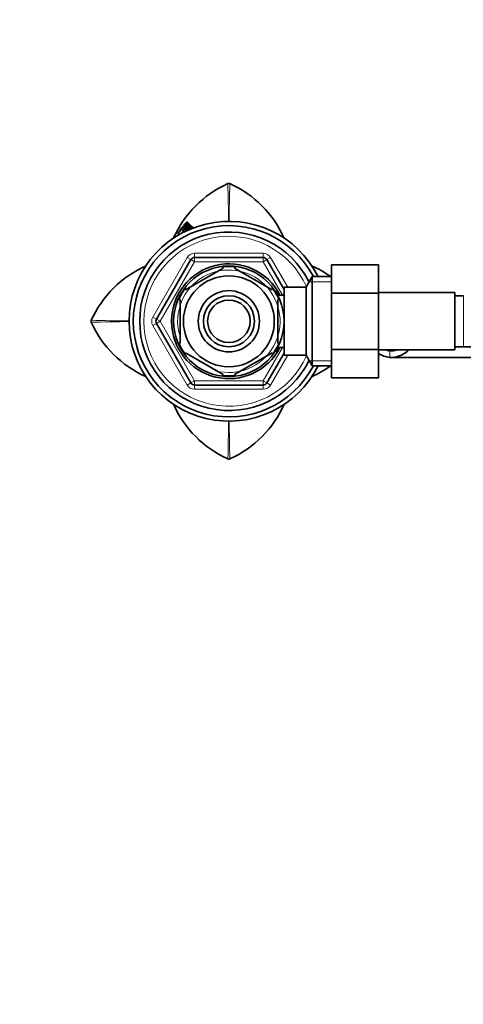
# Model space of a CAD drawing. Units: millimetres. Extents: x 0 to 1680, y 0 to 2450.
# Drawn here: x 780 to 884, y 2016 to 2248 of the extents above; entities that cross this region are included whole.
import ezdxf
from ezdxf import colors
from ezdxf.entities.mleader import LeaderData, LeaderLine
from ezdxf.math import Vec2, Vec3

# ---------------------------------------------------------------- set-up
doc = ezdxf.new("R2010")
doc.units = ezdxf.units.MM
doc.layers.add('DV4_Défaut', color=7, linetype='Continuous')
doc.layers.add('Défaut', color=7, linetype='Continuous')

# ---------------------------------------------------------------- blocks, each defined once
blk = doc.blocks.new('_DOT')
at = {"color": 0}
blk.add_line((0, 0), (-1, 0), dxfattribs=at)
at = {"color": 0, "const_width": 0.333}
blk.add_lwpolyline([(-0.1665, 0, 1), (0.1665, 0, 1)], format="xyb", close=True, dxfattribs=at)
blk = doc.blocks.new('SE3')
at = {"layer": 'DV4_Défaut', "color": 7, "linetype": 'Continuous', "lineweight": 35}
for p, q in [((817.54, 2198.32), (816.98, 2197.53)), ((817.66, 2198.25), (817.49, 2198.36)), ((817.49, 2198.36), (817.54, 2198.32)), ((817.59, 2198.26), (817.64, 2198.21)), ((817.9, 2198.58), (817.87, 2198.61)), ((818.11, 2198.8), (818.17, 2198.73)), ((818.56, 2198.87), (818.4, 2198.99)), ((818.43, 2198.98), (818.59, 2198.86)), ((818.54, 2198.39), (818.59, 2198.33)), ((818.98, 2199.71), (818.82, 2199.83)), ((818.99, 2198.44), (818.84, 2198.56)), ((819.15, 2198.55), (818.99, 2198.34)), ((819.19, 2199.61), (819.03, 2199.73)), ((819.24, 2199.5), (819.09, 2199.62)), ((819.32, 2198.29), (819.16, 2198.41)), ((819.34, 2199.51), (819.18, 2199.63)), ((819.64, 2199.17), (819.48, 2199.29)), ((819.66, 2199.08), (819.51, 2199.2)), ((819.7, 2199.04), (819.55, 2199.16)), ((819.81, 2199.03), (819.65, 2199.15)), ((819.93, 2198.89), (819.77, 2199.01)), ((820.03, 2198.82), (819.87, 2198.94)), ((820.19, 2198.65), (820.04, 2198.78)), ((820.29, 2198.52), (820.25, 2198.55)), ((816.91, 2197.39), (816.93, 2197.37)), ((811.87, 2177.29), (819.96, 2191.29)), ((820.82, 2191.79), (836.99, 2191.79)), ((837.85, 2191.29), (841.91, 2184.27)), ((818.72, 2184.18), (827.59, 2189.31)), ((827.59, 2189.31), (827.41, 2189.57)), ((830.22, 2189.31), (830.45, 2189.57)), ((830.22, 2189.31), (839.09, 2184.18)), ((853.11, 2190.05), (864.11, 2190.05)), ((853.11, 2183.43), (853.11, 2190.05)), ((864.11, 2183.43), (864.11, 2190.05)), ((848.55, 2187.29), (847.11, 2184.79)), ((848.55, 2187.29), (848.55, 2166.29)), ((853.11, 2187.29), (848.55, 2187.29)), ((818.72, 2184.18), (818.53, 2184.4)), ((839.28, 2184.41), (839.09, 2184.18)), ((841.91, 2184.79), (841.91, 2168.79)), ((847.11, 2184.79), (841.91, 2184.79)), ((847.11, 2184.79), (847.11, 2168.79)), ((817.41, 2181.91), (817.1, 2181.91)), ((817.41, 2181.91), (817.41, 2171.66)), ((840.41, 2183.79), (839.86, 2183.79)), ((840.41, 2183.79), (840.41, 2182.85)), ((841.91, 2182.94), (840.41, 2182.94)), ((840.41, 2181.91), (840.71, 2181.91)), ((840.41, 2181.91), (840.41, 2171.66)), ((853.11, 2183.43), (864.11, 2183.43)), ((853.11, 2170.15), (853.11, 2183.43)), ((882.11, 2183.54), (864.11, 2183.54)), ((864.11, 2170.15), (864.11, 2183.43)), ((882.11, 2170.04), (882.11, 2183.54)), ((884.11, 2182.79), (882.11, 2182.79)), ((819.96, 2162.29), (811.87, 2176.29)), ((817.41, 2171.66), (817.1, 2171.66)), ((840.41, 2171.66), (840.71, 2171.66)), ((840.41, 2170.73), (840.41, 2169.79)), ((840.41, 2170.64), (841.91, 2170.64)), ((882.11, 2170.79), (884.11, 2170.79)), ((884.11, 2170.79), (902.87, 2170.79)), ((818.57, 2169.12), (818.72, 2169.39)), ((818.72, 2169.39), (827.59, 2164.27)), ((830.22, 2164.27), (839.09, 2169.39)), ((841.91, 2169.3), (837.85, 2162.29)), ((839.26, 2169.15), (839.09, 2169.39)), ((839.86, 2169.79), (840.41, 2169.79)), ((841.91, 2168.79), (847.11, 2168.79)), ((847.11, 2168.79), (848.55, 2166.29)), ((853.11, 2170.15), (864.11, 2170.15)), ((853.11, 2163.51), (853.11, 2170.15)), ((864.11, 2163.51), (864.11, 2170.15)), ((864.11, 2170.04), (882.11, 2170.04)), ((867.14, 2168.29), (885.91, 2168.29)), ((870.93, 2169.75), (870.93, 2170.04)), ((848.55, 2166.29), (853.11, 2166.29)), ((827.59, 2164.27), (827.44, 2164)), ((830.22, 2164.27), (830.37, 2164)), ((853.11, 2163.51), (864.11, 2163.51)), ((836.99, 2161.79), (820.82, 2161.79))]:
    blk.add_line(p, q, dxfattribs=at)
at = {"layer": 'DV4_Défaut', "color": 7, "linetype": 'Continuous', "lineweight": 18}
for p, q in [((819.15, 2198.22), (818.99, 2198.34)), ((819.3, 2198.44), (819.15, 2198.55)), ((811.01, 2177.79), (819.09, 2191.79)), ((819.09, 2191.79), (819.96, 2191.29)), ((820.82, 2190.79), (819.96, 2191.29)), ((820.82, 2192.79), (836.99, 2192.79)), ((820.82, 2191.79), (820.82, 2192.79)), ((820.82, 2190.79), (820.82, 2191.79)), ((836.99, 2191.79), (836.99, 2192.79)), ((836.99, 2191.79), (836.99, 2190.79)), ((837.85, 2191.29), (836.99, 2190.79)), ((837.85, 2191.29), (838.72, 2191.79)), ((838.72, 2191.79), (842.76, 2184.79)), ((820.82, 2190.79), (812.74, 2176.79)), ((836.99, 2190.79), (820.82, 2190.79)), ((841.52, 2182.94), (836.99, 2190.79)), ((853.11, 2186.1), (847.87, 2186.1)), ((840.41, 2183.17), (839.86, 2183.17)), ((884.11, 2170.79), (884.11, 2182.79)), ((811.01, 2177.79), (811.87, 2177.29)), ((812.74, 2176.79), (811.87, 2177.29)), ((811.01, 2175.79), (811.87, 2176.29)), ((819.09, 2161.79), (811.01, 2175.79)), ((812.74, 2176.79), (811.87, 2176.29)), ((812.74, 2176.79), (820.82, 2162.79)), ((836.99, 2162.79), (841.52, 2170.64)), ((840.41, 2170.4), (839.86, 2170.4)), ((842.76, 2168.79), (838.72, 2161.79)), ((866.8, 2168.3), (866.8, 2169.81)), ((853.11, 2167.47), (847.87, 2167.47)), ((819.09, 2161.79), (819.96, 2162.29)), ((820.82, 2162.79), (819.96, 2162.29)), ((820.82, 2162.79), (836.99, 2162.79)), ((820.82, 2162.79), (820.82, 2161.79)), ((820.82, 2160.79), (820.82, 2161.79)), ((837.85, 2162.29), (836.99, 2162.79)), ((836.99, 2161.79), (836.99, 2162.79)), ((836.99, 2160.79), (836.99, 2161.79)), ((837.85, 2162.29), (838.72, 2161.79)), ((836.99, 2160.79), (820.82, 2160.79))]:
    blk.add_line(p, q, dxfattribs=at)
at = {"layer": 'DV4_Défaut', "color": 7, "linetype": 'Continuous', "lineweight": 35}
for radius in [13, 10.7, 7.2, 6, 5]:
    blk.add_circle((828.91, 2176.79), radius, dxfattribs=at)
for centre, radius, start, end in [((839.18, 2185.94), 25.51, 114.3135, 156.2375), ((828.91, 2208.67), 0.566, 90.2289, 113.8507), ((828.9, 2208.67), 0.568, 66.2051, 89.7437), ((818.63, 2185.94), 25.51, 23.7499, 65.6858), ((828.91, 2176.79), 23.5, 26.5391, 333.4609), ((828.91, 2176.79), 22.5, 27.8181, 332.1819), ((832.89, 2186.43), 19.34, 142.263, 145.3684), ((820.61, 2196.47), 3.65, 141.6545, 148.7187), ((814.22, 2200.89), 4.35, 321.9571, 327.8745), ((820.75, 2196.38), 3.61, 141.6387, 148.7271), ((831.09, 2188.1), 16.97, 136.2845, 141.4876), ((819.04, 2198.05), 1.11, 134.9029, 141.933), ((810.53, 2207.29), 11.92, 312.6163, 318.1374), ((816.11, 2201.82), 4.33, 307.7755, 310.0078), ((819.6, 2197.87), 0.768, 142.5482, 156.8581), ((823.32, 2194.58), 6.58, 129.7584, 129.9018), ((828.91, 2176.79), 21, 25.9387, 334.0613), ((817.36, 2197.24), 0.479, 143.6258, 162.0136), ((820.82, 2190.79), 1, 90, 150), ((836.99, 2190.79), 1, 30, 90), ((819.76, 2166.51), 25.51, 113.7977, 155.6865), ((828.91, 2176.79), 13.5, 27.1007, 332.8993), ((828.91, 2176.79), 12.87, 83.1395, 96.6154), ((838.06, 2166.51), 25.51, 54.6748, 66.2242), ((828.91, 2176.79), 12.87, 143.8351, 156.5327), ((828.91, 2176.79), 12.87, 23.4658, 36.2314), ((812.74, 2176.79), 1, 150, 210), ((797.03, 2176.79), 0.566, 156.1481, 179.7723), ((797.03, 2176.79), 0.568, 180.2578, 203.7934), ((819.76, 2187.07), 25.51, 204.3145, 245.9048), ((828.91, 2176.79), 12.87, 203.4567, 216.4761), ((828.91, 2176.79), 12.87, 323.6555, 336.5409), ((867.37, 2174.15), 5.88, 236.1308, 264.4073), ((867.38, 2174.22), 4.45, 250.0326, 262.4294), ((867.07, 2174.19), 4.39, 266.4817, 287.347), ((867.08, 2174.1), 5.81, 267.2277, 311.4986), ((867, 2174.29), 6, 310.8909, 314.9005), ((838.06, 2187.06), 25.51, 293.8376, 305.3296), ((828.91, 2176.79), 12.87, 263.5305, 276.4404), ((820.82, 2162.79), 1, 210, 270), ((836.99, 2162.79), 1, 270, 330), ((839.18, 2167.64), 25.51, 204.0569, 245.6858), ((818.63, 2167.64), 25.51, 294.3135, 336.1225), ((828.91, 2144.91), 0.568, 246.2051, 269.7437), ((828.9, 2144.91), 0.566, 270.2289, 293.8507)]:
    blk.add_arc(centre, radius, start, end, dxfattribs=at)
at = {"layer": 'DV4_Défaut', "color": 7, "linetype": 'Continuous', "lineweight": 18}
for centre, radius, start, end in [((-29.16, 2189.42), 858.06, 0.72207, 1.31993), ((1686.23, 2189.43), 857.33, 178.67942, 179.27773), ((828.91, 2176.79), 20, 23.9789, 336.0211), ((820.82, 2190.79), 2, 90, 150), ((836.99, 2190.79), 2, 30, 90), ((828.91, 2176.79), 12.06, 255, 195), ((812.74, 2176.79), 2, 150, 210), ((816.27, 3034.26), 857.47, 268.67965, 269.26989), ((816.27, 1318.87), 857.91, 90.72986, 91.32016), ((820.82, 2162.79), 2, 210, 270), ((836.99, 2162.79), 2, 270, 330), ((-28.42, 2164.15), 857.33, 358.67942, 359.27469), ((1686.97, 2164.15), 858.06, 180.72582, 181.31993)]:
    blk.add_arc(centre, radius, start, end, dxfattribs=at)
at = {"layer": 'DV4_Défaut', "color": 7, "linetype": 'Continuous', "lineweight": 35}
for points, knots in [([(817.87, 2198.61), (817.97, 2198.74), (818.07, 2198.86), (818.26, 2199.08), (818.38, 2199.22), (818.56, 2199.41), (818.66, 2199.5), (818.79, 2199.63), (818.84, 2199.68), (818.92, 2199.75), (818.96, 2199.78), (818.96, 2199.75)], [0, 0, 0, 0, 0.25, 0.25, 0.5, 0.5, 0.75, 0.75, 0.875, 0.875, 1, 1, 1, 1]), ([(818.46, 2198.56), (818.41, 2198.51), (818.36, 2198.46), (818.27, 2198.35), (818.21, 2198.28), (818.11, 2198.12), (818.06, 2198.04), (818.04, 2197.96), (818.06, 2197.96), (818.11, 2197.99), (818.15, 2198.02), (818.21, 2198.09), (818.23, 2198.11), (818.27, 2198.15), (818.3, 2198.18), (818.37, 2198.26), (818.43, 2198.34), (818.53, 2198.49), (818.58, 2198.56), (818.62, 2198.63)], [0, 0, 0, 0, 0.125, 0.125, 0.25, 0.25, 0.375, 0.375, 0.5, 0.5, 0.625, 0.625, 0.6875, 0.6875, 0.75, 0.75, 0.875, 0.875, 1, 1, 1, 1]), ([(818.96, 2199.75), (818.87, 2199.63), (818.8, 2199.56), (818.64, 2199.38), (818.57, 2199.3), (818.46, 2199.18), (818.44, 2199.16), (818.38, 2199.1), (818.38, 2199.1), (818.34, 2199.06), (818.34, 2199.05), (818.32, 2199.04), (818.31, 2199.03), (818.28, 2199), (818.24, 2198.96), (818.18, 2198.88), (818.14, 2198.84), (818.11, 2198.8)], [0, 0, 0, 0, 0.25, 0.25, 0.5, 0.5, 0.625, 0.625, 0.6875, 0.6875, 0.71875, 0.71875, 0.75, 0.75, 0.875, 0.875, 1, 1, 1, 1]), ([(818.22, 2198.66), (818.22, 2198.66), (818.23, 2198.66), (818.24, 2198.66), (818.26, 2198.66), (818.32, 2198.7), (818.35, 2198.73), (818.43, 2198.79), (818.47, 2198.83), (818.53, 2198.89), (818.55, 2198.91), (818.6, 2198.95), (818.62, 2198.98), (818.66, 2199.02), (818.69, 2199.05), (818.74, 2199.09), (818.77, 2199.12), (818.84, 2199.2), (818.9, 2199.27), (818.96, 2199.34)], [0, 0, 0, 0, 0.007839, 0.007839, 0.1732, 0.1732, 0.33856, 0.33856, 0.50392, 0.50392, 0.5866, 0.5866, 0.66928, 0.66928, 0.75196, 0.75196, 0.83464, 0.83464, 1, 1, 1, 1]), ([(818.4, 2198.99), (818.44, 2199.04), (818.48, 2199.09), (818.55, 2199.17), (818.59, 2199.21), (818.65, 2199.27), (818.68, 2199.31), (818.75, 2199.37), (818.78, 2199.4), (818.84, 2199.46), (818.87, 2199.48), (818.93, 2199.54), (818.96, 2199.56), (819.05, 2199.63), (819.07, 2199.64), (819.09, 2199.62)], [0, 0, 0, 0, 0.125, 0.125, 0.25, 0.25, 0.375, 0.375, 0.5, 0.5, 0.625, 0.625, 0.75, 0.75, 1, 1, 1, 1]), ([(819.09, 2199.62), (818.91, 2199.41), (818.79, 2199.3), (818.64, 2199.15), (818.61, 2199.13), (818.55, 2199.07), (818.52, 2199.05), (818.47, 2199), (818.44, 2198.98), (818.4, 2198.96), (818.4, 2198.97), (818.4, 2198.99)], [0, 0, 0, 0, 0.5, 0.5, 0.625, 0.625, 0.75, 0.75, 0.875, 0.875, 1, 1, 1, 1]), ([(818.41, 2199.49), (818.48, 2199.57), (818.57, 2199.65), (818.67, 2199.72), (818.7, 2199.75), (818.76, 2199.79), (818.78, 2199.8), (818.81, 2199.84), (818.83, 2199.85), (818.84, 2199.86), (818.84, 2199.87), (818.84, 2199.85), (818.83, 2199.84), (818.82, 2199.83)], [0, 0, 0, 0, 0.5, 0.5, 0.75, 0.75, 0.875, 0.875, 0.9375, 0.9375, 0.96875, 0.96875, 1, 1, 1, 1]), ([(819.2, 2199.51), (819.16, 2199.46), (819.11, 2199.41), (819.03, 2199.32), (819, 2199.29), (818.94, 2199.24), (818.92, 2199.22), (818.89, 2199.19), (818.87, 2199.17), (818.81, 2199.12), (818.77, 2199.08), (818.69, 2198.99), (818.64, 2198.93), (818.55, 2198.82), (818.51, 2198.75), (818.46, 2198.67), (818.44, 2198.64), (818.43, 2198.6), (818.43, 2198.6), (818.44, 2198.58), (818.45, 2198.57), (818.46, 2198.56)], [0, 0, 0, 0, 0.125, 0.125, 0.25, 0.25, 0.3125, 0.3125, 0.375, 0.375, 0.5, 0.5, 0.625, 0.625, 0.75, 0.75, 0.8125, 0.8125, 0.875, 0.875, 1, 1, 1, 1]), ([(818.88, 2199.81), (818.93, 2199.88), (818.98, 2199.94), (819.03, 2200.05), (819.04, 2200.08), (819.04, 2200.12), (819.03, 2200.12), (819, 2200.1), (818.98, 2200.09), (818.95, 2200.07), (818.94, 2200.06), (818.91, 2200.04), (818.91, 2200.04), (818.9, 2200.03), (818.9, 2200.03), (818.89, 2200.02), (818.88, 2200.01), (818.85, 2199.99), (818.84, 2199.98), (818.79, 2199.93), (818.76, 2199.91), (818.71, 2199.87), (818.7, 2199.86), (818.67, 2199.84), (818.66, 2199.83), (818.66, 2199.82), (818.65, 2199.82), (818.64, 2199.81), (818.64, 2199.81), (818.61, 2199.78), (818.57, 2199.74), (818.53, 2199.7)], [0, 0, 0, 0, 0.125, 0.125, 0.25, 0.25, 0.375, 0.375, 0.4375, 0.4375, 0.5, 0.5, 0.515625, 0.515625, 0.53125, 0.53125, 0.5625, 0.5625, 0.625, 0.625, 0.75, 0.75, 0.8125, 0.8125, 0.84375, 0.84375, 0.859375, 0.859375, 0.875, 0.875, 1, 1, 1, 1]), ([(818.62, 2198.63), (818.69, 2198.7), (818.77, 2198.78), (818.87, 2198.89), (818.91, 2198.92), (818.96, 2198.97), (818.98, 2198.99), (819.01, 2199.02), (819.03, 2199.04), (819.09, 2199.09), (819.12, 2199.12), (819.18, 2199.17), (819.2, 2199.19), (819.23, 2199.22), (819.25, 2199.24), (819.28, 2199.26), (819.3, 2199.28), (819.34, 2199.31), (819.35, 2199.32), (819.39, 2199.35), (819.41, 2199.35), (819.41, 2199.33)], [0, 0, 0, 0, 0.25, 0.25, 0.375, 0.375, 0.4375, 0.4375, 0.5, 0.5, 0.625, 0.625, 0.6875, 0.6875, 0.75, 0.75, 0.8125, 0.8125, 0.875, 0.875, 1, 1, 1, 1]), ([(818.65, 2198.76), (818.66, 2198.79), (818.69, 2198.84), (818.75, 2198.9), (818.78, 2198.92), (818.86, 2199), (818.92, 2199.07), (819.03, 2199.19), (819.09, 2199.25), (819.21, 2199.39), (819.28, 2199.47), (819.4, 2199.64), (819.45, 2199.72), (819.49, 2199.82), (819.47, 2199.82), (819.42, 2199.8), (819.4, 2199.79), (819.37, 2199.77), (819.36, 2199.76), (819.34, 2199.75), (819.34, 2199.74), (819.32, 2199.73), (819.32, 2199.73), (819.3, 2199.72), (819.29, 2199.71), (819.27, 2199.69), (819.26, 2199.69), (819.24, 2199.67), (819.22, 2199.66), (819.21, 2199.65), (819.2, 2199.64), (819.19, 2199.64), (819.19, 2199.63), (819.18, 2199.63)], [0, 0, 0, 0, 0.0625, 0.0625, 0.125, 0.125, 0.25, 0.25, 0.375, 0.375, 0.5, 0.5, 0.625, 0.625, 0.75, 0.75, 0.8125, 0.8125, 0.84375, 0.84375, 0.859375, 0.859375, 0.875, 0.875, 0.90625, 0.90625, 0.9375, 0.9375, 0.96875, 0.96875, 0.984375, 0.984375, 1, 1, 1, 1]), ([(819.48, 2199.29), (819.55, 2199.38), (819.63, 2199.48), (819.68, 2199.62), (819.67, 2199.63), (819.6, 2199.62), (819.56, 2199.59), (819.46, 2199.52), (819.41, 2199.49), (819.33, 2199.42), (819.3, 2199.4), (819.25, 2199.36), (819.22, 2199.33), (819.17, 2199.29), (819.14, 2199.26), (819.08, 2199.21), (819.05, 2199.18), (818.89, 2199.02), (818.77, 2198.9), (818.65, 2198.76)], [0, 0, 0, 0, 0.125, 0.125, 0.25, 0.25, 0.375, 0.375, 0.5, 0.5, 0.5625, 0.5625, 0.625, 0.625, 0.6875, 0.6875, 0.75, 0.75, 1, 1, 1, 1]), ([(818.66, 2198.24), (818.66, 2198.24), (818.66, 2198.23), (818.7, 2198.23), (818.76, 2198.26), (818.98, 2198.42), (819.16, 2198.6), (819.38, 2198.83)], [0, 0, 0, 0, 0.021178, 0.021178, 0.347452, 0.347452, 1, 1, 1, 1]), ([(818.84, 2198.56), (818.92, 2198.68), (818.98, 2198.74), (819.13, 2198.88), (819.19, 2198.94), (819.33, 2199.06), (819.4, 2199.12), (819.52, 2199.2), (819.59, 2199.25), (819.55, 2199.16)], [0, 0, 0, 0, 0.25, 0.25, 0.5, 0.5, 0.75, 0.75, 1, 1, 1, 1]), ([(819.55, 2199.16), (819.47, 2199.08), (819.39, 2199), (819.26, 2198.87), (819.19, 2198.81), (819.11, 2198.74), (819.1, 2198.73), (819.06, 2198.7), (819.05, 2198.69), (819, 2198.65), (818.98, 2198.63), (818.89, 2198.56), (818.86, 2198.55), (818.84, 2198.56)], [0, 0, 0, 0, 0.25, 0.25, 0.5, 0.5, 0.5625, 0.5625, 0.625, 0.625, 0.75, 0.75, 1, 1, 1, 1]), ([(818.89, 2198.17), (818.86, 2198.08), (818.91, 2198.09), (819, 2198.13), (819.06, 2198.16), (819.18, 2198.23), (819.26, 2198.28), (819.43, 2198.43), (819.52, 2198.53), (819.62, 2198.63)], [0, 0, 0, 0, 0.25, 0.25, 0.5, 0.5, 0.75, 0.75, 1, 1, 1, 1]), ([(819.03, 2199.73), (819.1, 2199.82), (819.16, 2199.92), (819.21, 2200.03), (819.2, 2200.05), (819.15, 2200.02), (819.13, 2200.01), (819.09, 2199.98), (819.08, 2199.97), (819.06, 2199.96), (819.05, 2199.95), (819.04, 2199.94), (819.03, 2199.93), (819.02, 2199.92), (819, 2199.91), (818.98, 2199.89), (818.97, 2199.88), (818.92, 2199.84), (818.91, 2199.83), (818.88, 2199.81)], [0, 0, 0, 0, 0.25, 0.25, 0.5, 0.5, 0.625, 0.625, 0.6875, 0.6875, 0.71875, 0.71875, 0.75, 0.75, 0.8125, 0.8125, 0.875, 0.875, 1, 1, 1, 1]), ([(818.96, 2199.34), (819, 2199.37), (819.05, 2199.41), (819.14, 2199.49), (819.19, 2199.53), (819.2, 2199.51)], [0, 0, 0, 0, 0.5, 0.5, 1, 1, 1, 1]), ([(819.18, 2199.63), (819.23, 2199.71), (819.28, 2199.79), (819.29, 2199.85), (819.29, 2199.86), (819.28, 2199.88), (819.27, 2199.88), (819.22, 2199.88), (819.13, 2199.82), (819.03, 2199.73)], [0, 0, 0, 0, 0.25, 0.25, 0.375, 0.375, 0.5, 0.5, 1, 1, 1, 1]), ([(819.16, 2198.41), (819.26, 2198.52), (819.35, 2198.67), (819.34, 2198.76), (819.25, 2198.69), (819.15, 2198.55)], [0, 0, 0, 0, 0.5, 0.5, 1, 1, 1, 1]), ([(819.38, 2198.83), (819.42, 2198.86), (819.46, 2198.88), (819.51, 2198.91), (819.54, 2198.92), (819.57, 2198.94), (819.59, 2198.95), (819.62, 2198.96), (819.64, 2198.97), (819.68, 2198.98), (819.7, 2198.99), (819.72, 2199), (819.74, 2199), (819.77, 2199.01), (819.79, 2199.01), (819.79, 2198.99), (819.78, 2198.98), (819.75, 2198.93), (819.74, 2198.92), (819.69, 2198.88), (819.66, 2198.86), (819.57, 2198.76), (819.52, 2198.71), (819.45, 2198.65), (819.45, 2198.65), (819.43, 2198.63), (819.42, 2198.62), (819.41, 2198.61), (819.4, 2198.6), (819.39, 2198.59), (819.38, 2198.59), (819.36, 2198.57), (819.35, 2198.55), (819.33, 2198.53), (819.32, 2198.53), (819.3, 2198.51), (819.3, 2198.5), (819.28, 2198.49), (819.26, 2198.47), (819.24, 2198.45), (819.22, 2198.43), (819.19, 2198.41), (819.17, 2198.4), (819.16, 2198.41)], [0, 0, 0, 0, 0.125, 0.125, 0.1875, 0.1875, 0.25, 0.25, 0.3125, 0.3125, 0.375, 0.375, 0.4375, 0.4375, 0.5, 0.5, 0.53125, 0.53125, 0.5625, 0.5625, 0.625, 0.625, 0.75, 0.75, 0.765625, 0.765625, 0.78125, 0.78125, 0.796875, 0.796875, 0.8125, 0.8125, 0.84375, 0.84375, 0.859375, 0.859375, 0.875, 0.875, 0.90625, 0.90625, 0.9375, 0.9375, 1, 1, 1, 1]), ([(820.04, 2198.78), (819.97, 2198.7), (819.92, 2198.65), (819.83, 2198.56), (819.8, 2198.54), (819.76, 2198.5), (819.75, 2198.49), (819.71, 2198.46), (819.7, 2198.45), (819.58, 2198.34), (819.45, 2198.21), (819.39, 2198.2)], [0, 0, 0, 0, 0.25, 0.25, 0.375, 0.375, 0.4375, 0.4375, 0.5, 0.5, 1, 1, 1, 1]), ([(819.39, 2198.2), (819.49, 2198.3), (819.58, 2198.45), (819.58, 2198.55), (819.49, 2198.49), (819.39, 2198.36)], [0, 0, 0, 0, 0.5, 0.5, 1, 1, 1, 1]), ([(819.65, 2199.15), (819.71, 2199.24), (819.76, 2199.32), (819.8, 2199.44), (819.8, 2199.47), (819.73, 2199.5), (819.59, 2199.38), (819.48, 2199.29)], [0, 0, 0, 0, 0.25, 0.25, 0.5, 0.5, 1, 1, 1, 1]), ([(819.51, 2199.2), (819.51, 2199.21), (819.53, 2199.21), (819.54, 2199.22), (819.55, 2199.23), (819.56, 2199.22), (819.57, 2199.22), (819.57, 2199.21), (819.57, 2199.21)], [0, 0, 0, 0, 0.117423, 0.337373, 0.558084, 0.668933, 0.779079, 1, 1, 1, 1]), ([(819.62, 2198.63), (819.64, 2198.64), (819.66, 2198.65), (819.69, 2198.67), (819.73, 2198.69), (819.74, 2198.69), (819.75, 2198.7), (819.76, 2198.7), (819.77, 2198.71), (819.78, 2198.71), (819.79, 2198.72), (819.81, 2198.73), (819.82, 2198.73), (819.84, 2198.74), (819.85, 2198.75), (819.9, 2198.77), (819.94, 2198.79), (820, 2198.8), (820.03, 2198.8), (820.04, 2198.78)], [0, 0, 0, 0, 0.125, 0.125, 0.25, 0.25, 0.28125, 0.28125, 0.3125, 0.3125, 0.375, 0.375, 0.4375, 0.4375, 0.5, 0.5, 0.75, 0.75, 1, 1, 1, 1]), ([(819.64, 2199.17), (819.65, 2199.19), (819.68, 2199.23), (819.7, 2199.26), (819.71, 2199.27)], [0, 0, 0, 0, 0.712385, 1, 1, 1, 1]), ([(819.87, 2198.94), (819.97, 2199.06), (820.01, 2199.16), (820.03, 2199.27), (820.01, 2199.29), (819.94, 2199.28), (819.92, 2199.27), (819.88, 2199.26), (819.87, 2199.25), (819.85, 2199.24), (819.84, 2199.24), (819.82, 2199.23), (819.82, 2199.23), (819.81, 2199.22), (819.8, 2199.22), (819.78, 2199.21), (819.78, 2199.21), (819.77, 2199.21), (819.77, 2199.21), (819.76, 2199.2), (819.75, 2199.2), (819.74, 2199.2), (819.74, 2199.19), (819.72, 2199.19), (819.71, 2199.18), (819.68, 2199.17), (819.67, 2199.16), (819.65, 2199.15)], [0, 0, 0, 0, 0.25, 0.25, 0.5, 0.5, 0.625, 0.625, 0.6875, 0.6875, 0.71875, 0.71875, 0.75, 0.75, 0.78125, 0.78125, 0.8125, 0.8125, 0.828125, 0.828125, 0.84375, 0.84375, 0.875, 0.875, 0.9375, 0.9375, 1, 1, 1, 1]), ([(819.66, 2199.07), (819.66, 2199.07), (819.68, 2199.08), (819.69, 2199.09), (819.71, 2199.09), (819.71, 2199.09), (819.72, 2199.08), (819.71, 2199.07), (819.71, 2199.05), (819.7, 2199.04)], [0, 0, 0, 0, 0.161341, 0.3282586, 0.4960061, 0.6639384, 0.7484124, 0.8317557, 1, 1, 1, 1]), ([(819.92, 2198.89), (819.93, 2198.89), (819.93, 2198.89), (819.93, 2198.89), (819.94, 2198.88), (819.94, 2198.88), (819.94, 2198.88), (819.94, 2198.87), (819.94, 2198.87), (819.94, 2198.86), (819.93, 2198.86), (819.93, 2198.85), (819.92, 2198.83), (819.91, 2198.82), (819.9, 2198.81), (819.89, 2198.8), (819.87, 2198.79), (819.87, 2198.78), (819.86, 2198.77), (819.85, 2198.76), (819.82, 2198.74), (819.79, 2198.71), (819.77, 2198.69), (819.76, 2198.68), (819.76, 2198.68)], [0, 0, 0, 0, 0.032378, 0.0755723, 0.1188934, 0.1626969, 0.2064642, 0.2504152, 0.2724174, 0.2944966, 0.316495, 0.3384808, 0.3820123, 0.4257189, 0.4691785, 0.5128631, 0.5565855, 0.6003231, 0.6221981, 0.6440717, 0.7315065, 0.9062728, 0.9937119, 1, 1, 1, 1]), ([(819.88, 2199.07), (819.87, 2199.06), (819.85, 2199.05), (819.82, 2199.04), (819.81, 2199.03)], [0, 0, 0, 0, 0.4756182, 1, 1, 1, 1]), ([(820.19, 2198.83), (820.26, 2198.93), (820.28, 2199), (820.26, 2199.08), (820.24, 2199.09), (820.11, 2199.08), (819.99, 2199), (819.87, 2198.94)], [0, 0, 0, 0, 0.25, 0.25, 0.5, 0.5, 1, 1, 1, 1]), ([(820.01, 2198.57), (820.05, 2198.59), (820.08, 2198.61), (820.12, 2198.63), (820.13, 2198.64), (820.14, 2198.64)], [0, 0, 0, 0, 0.801586, 0.801586, 1, 1, 1, 1]), ([(820.25, 2198.93), (820.25, 2198.93), (820.23, 2198.93), (820.2, 2198.91), (820.16, 2198.89), (820.11, 2198.87), (820.07, 2198.84), (820.04, 2198.83), (820.03, 2198.82)], [0, 0, 0, 0, 0.056351, 0.244979, 0.433648, 0.622403, 0.811195, 1, 1, 1, 1]), ([(820.27, 2198.61), (820.33, 2198.69), (820.38, 2198.77), (820.45, 2198.89), (820.46, 2198.95), (820.4, 2198.94), (820.35, 2198.91), (820.27, 2198.86), (820.23, 2198.85), (820.19, 2198.83)], [0, 0, 0, 0, 0.25, 0.25, 0.5, 0.5, 0.75, 0.75, 1, 1, 1, 1]), ([(820.55, 2198.73), (820.55, 2198.73), (820.55, 2198.73), (820.5, 2198.76), (820.39, 2198.7), (820.27, 2198.61)], [0, 0, 0, 0, 0.049412, 0.049412, 1, 1, 1, 1])]:
    blk.add_open_spline(points, degree=3, knots=knots, dxfattribs=at)
for points in [[(818.26, 2198.84), (818.22, 2198.78), (818.21, 2198.74), (818.2, 2198.72)], [(818.53, 2199.7), (818.44, 2199.61), (818.34, 2199.43), (818.41, 2199.49)], [(818.61, 2198.51), (818.56, 2198.46), (818.53, 2198.39), (818.54, 2198.39)], [(818.59, 2198.33), (818.64, 2198.4), (818.67, 2198.42), (818.7, 2198.43)], [(818.7, 2198.43), (818.66, 2198.37), (818.65, 2198.33), (818.64, 2198.3)], [(816.93, 2197.37), (816.93, 2197.37), (816.95, 2197.38), (816.97, 2197.42)]]:
    blk.add_open_spline(points, degree=3, dxfattribs=at)

msp = doc.modelspace()

# ---------------------------------------------------------------- block references
at = {"layer": 'Défaut'}
msp.add_blockref('SE3', (0, 0), dxfattribs=at)

# ---------------------------------------------------------------- leaders
at = {"layer": 'Défaut', "color": 7, "linetype": 'Continuous', "lineweight": 18}
ml = msp.add_multileader_mtext('Standard', dxfattribs=at)
ml.set_content('{\\pxsm0.9;\\fSolid Edge ISO|b1||i0||c0|p34;\\W1.;22/11/2016\\P}', color=256)
ml.set_leader_properties()
ml.set_arrow_properties(name='DOT')
ml.build(insert=Vec2(0, 0))
ml.multileader.update_dxf_attribs({"leader_type": 0, "dogleg_length": 0, "arrow_head_size": 12})
ctx = ml.context
ctx.base_point, ctx.char_height, ctx.arrow_head_size, ctx.landing_gap_size = Vec3(1256.47, 2443.03), 12, 12, 4.2
notes = []
notes.append((ctx, [(0, (0, 0, 0), (0, 0), (1, 0), 1, [])]))
ctx.mtext.insert = Vec3(1258.47, 2449.15)
for ctx, leaders in notes:
    for number, flags, end, landing, length, lines in leaders:
        leader = LeaderData()
        leader.index, (leader.has_last_leader_line, leader.has_dogleg_vector, leader.attachment_direction) = number, flags
        leader.last_leader_point, leader.dogleg_vector, leader.dogleg_length = Vec3(end), Vec3(landing), length
        for number, points, colour, breaks in lines:
            line = LeaderLine()
            line.index, line.vertices, line.color, line.breaks = number, Vec3.list(points), colors.encode_raw_color(colour), breaks
            leader.lines.append(line)
        ctx.leaders.append(leader)

doc.saveas('drawing.dxf')
